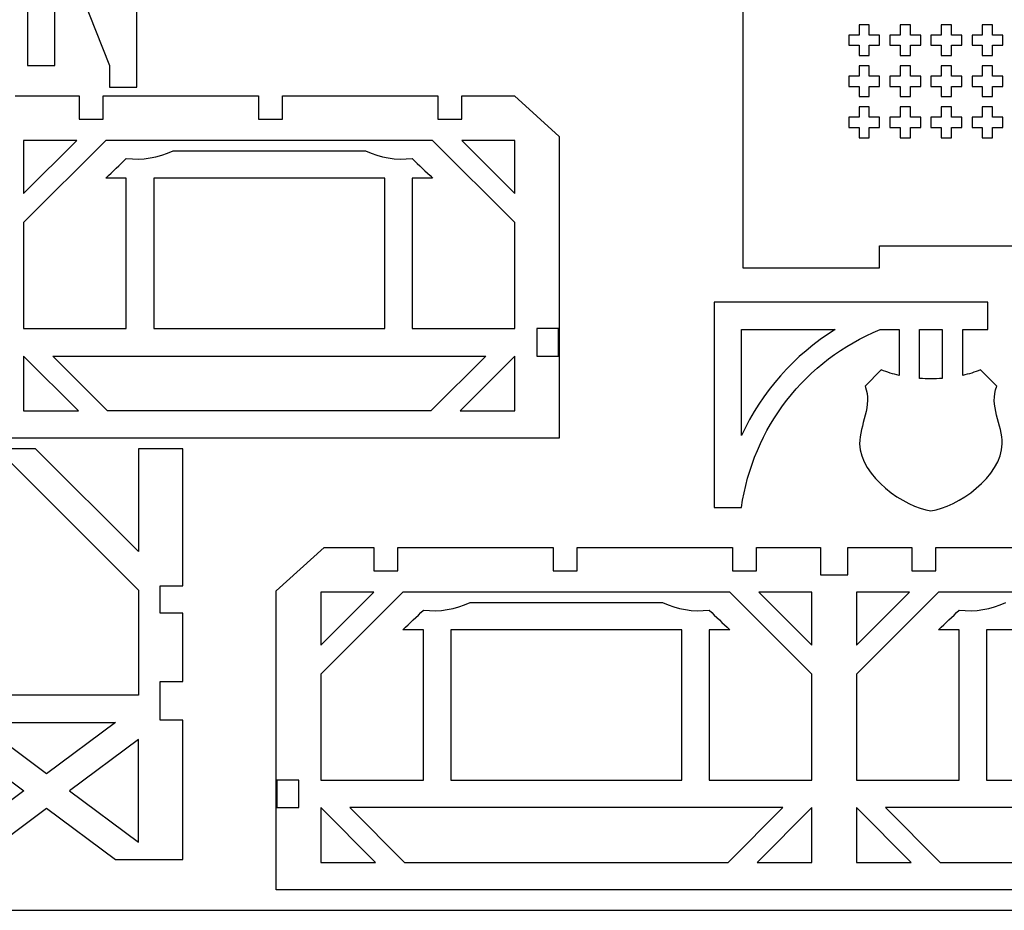
# Model space of a CAD drawing. Units: millimetres. Extents: x 2283 to 3208, y -1332 to -932.
# Drawn here: x 2502 to 2646, y -1332 to -1202 of the extents above; entities that cross this region are included whole.
import ezdxf

# ---------------------------------------------------------------- set-up
doc = ezdxf.new("R2010")
doc.units = ezdxf.units.MM
doc.layers.add('Default', color=178, linetype='Continuous', true_color=0x000000)
doc.layers.add('Layer 04', color=96, linetype='Continuous', true_color=0x007f00)

msp = doc.modelspace()

# ---------------------------------------------------------------- linework, layer by layer
at = {"layer": 'Default'}
for p, q in [((2524.81, -1221), (2552.91, -1221)), ((2628.27, -1253.04), (2625.89, -1255.39)), ((2568.21, -1287), (2596.31, -1287))]:
    msp.add_line(p, q, dxfattribs=at)
for points in [[(2503.53, -1058.53), (2503.53, -1208.53), (2507.53, -1208.53), (2507.53, -1188.35), (2515.53, -1208.53), (2515.53, -1211.73), (2519.53, -1211.73), (2519.53, -1197.53)], [(2658.02, -1088.1), (2615.02, -1088.1), (2615.02, -1091.3), (2595.02, -1091.3), (2595.02, -1088.1), (2548.02, -1088.1), (2548.02, -1122.1), (2545.02, -1122.1), (2545.02, -1154.1), (2548.02, -1154.1), (2548.02, -1188.1), (2595.02, -1188.1), (2595.02, -1184.9), (2615.02, -1184.9), (2615.02, -1188.1), (2608.02, -1188.1), (2608.02, -1238.1), (2628.02, -1238.1), (2628.02, -1234.9), (2648.02, -1234.9)], [(2501.73, -1213), (2511.08, -1213), (2511.08, -1216.4), (2514.58, -1216.4), (2514.58, -1213), (2537.28, -1213), (2537.28, -1216.4), (2540.78, -1216.4), (2540.78, -1213), (2563.48, -1213), (2563.48, -1216.4), (2566.98, -1216.4), (2566.98, -1213), (2574.7, -1213), (2581.23, -1218.9), (2581.23, -1263), (2418.23, -1263)], [(2562.73, -1225), (2559.73, -1225), (2559.73, -1247), (2574.73, -1247), (2574.73, -1231.5), (2562.73, -1219.5), (2514.98, -1219.5), (2502.98, -1231.5), (2502.98, -1247), (2517.98, -1247), (2517.98, -1225), (2514.98, -1225)], [(2640.16, -1253.84), (2640.16, -1247.14), (2643.85, -1247.14), (2643.85, -1243.14), (2603.85, -1243.14), (2603.85, -1273.14), (2607.85, -1273.14)], [(2607.85, -1262.61), (2607.85, -1247.14), (2621.51, -1247.14)], [(2628.09, -1247.14), (2630.87, -1247.14), (2630.87, -1253.84)], [(2633.87, -1254.29), (2633.87, -1247.14), (2637.16, -1247.14), (2637.16, -1254.29)], [(2645.14, -1255.39), (2642.76, -1253.04)], [(2496.28, -1324.56), (2506.34, -1317.05), (2516.4, -1324.56), (2526.24, -1324.56), (2526.24, -1304.21), (2522.94, -1304.21), (2522.94, -1298.56), (2526.24, -1298.56), (2526.24, -1288.56), (2522.94, -1288.56), (2522.94, -1284.56), (2526.24, -1284.56), (2526.24, -1264.56), (2519.74, -1264.56), (2519.74, -1279.56), (2504.74, -1264.56), (2499.08, -1264.56), (2519.74, -1285.21), (2519.74, -1300.56), (2492.94, -1300.56)], [(2702.88, -1329), (2539.88, -1329), (2539.88, -1285.31), (2546.88, -1279), (2554.14, -1279), (2554.14, -1282.4), (2557.64, -1282.4), (2557.64, -1279), (2580.34, -1279), (2580.34, -1282.4), (2583.84, -1282.4), (2583.84, -1279), (2606.54, -1279), (2606.54, -1282.4), (2610.04, -1282.4), (2610.04, -1279), (2619.38, -1279), (2619.38, -1283), (2623.38, -1283), (2623.38, -1279), (2632.73, -1279), (2632.73, -1282.4), (2636.23, -1282.4), (2636.23, -1279), (2658.93, -1279)], [(2606.13, -1291), (2603.13, -1291), (2603.13, -1313), (2618.13, -1313), (2618.13, -1297.5), (2606.13, -1285.5), (2558.38, -1285.5), (2546.38, -1297.5), (2546.38, -1313), (2561.38, -1313), (2561.38, -1291), (2558.38, -1291)], [(2684.38, -1291), (2681.38, -1291), (2681.38, -1313), (2696.38, -1313), (2696.38, -1297.5), (2684.38, -1285.5), (2636.63, -1285.5), (2624.63, -1297.5), (2624.63, -1313), (2639.63, -1313), (2639.63, -1291), (2636.63, -1291)]]:
    msp.add_lwpolyline(points, dxfattribs=at)
for points in [[(2626.52, -1207.1), (2626.52, -1205.6), (2628.02, -1205.6), (2628.02, -1204.1), (2626.52, -1204.1), (2626.52, -1202.6), (2625.02, -1202.6), (2625.02, -1204.1), (2623.52, -1204.1), (2623.52, -1205.6), (2625.02, -1205.6), (2625.02, -1207.1)], [(2632.52, -1207.1), (2632.52, -1205.6), (2634.02, -1205.6), (2634.02, -1204.1), (2632.52, -1204.1), (2632.52, -1202.6), (2631.02, -1202.6), (2631.02, -1204.1), (2629.52, -1204.1), (2629.52, -1205.6), (2631.02, -1205.6), (2631.02, -1207.1)], [(2638.52, -1207.1), (2638.52, -1205.6), (2640.02, -1205.6), (2640.02, -1204.1), (2638.52, -1204.1), (2638.52, -1202.6), (2637.02, -1202.6), (2637.02, -1204.1), (2635.52, -1204.1), (2635.52, -1205.6), (2637.02, -1205.6), (2637.02, -1207.1)], [(2644.52, -1207.1), (2644.52, -1205.6), (2646.02, -1205.6), (2646.02, -1204.1), (2644.52, -1204.1), (2644.52, -1202.6), (2643.02, -1202.6), (2643.02, -1204.1), (2641.52, -1204.1), (2641.52, -1205.6), (2643.02, -1205.6), (2643.02, -1207.1)], [(2626.52, -1213.1), (2626.52, -1211.6), (2628.02, -1211.6), (2628.02, -1210.1), (2626.52, -1210.1), (2626.52, -1208.6), (2625.02, -1208.6), (2625.02, -1210.1), (2623.52, -1210.1), (2623.52, -1211.6), (2625.02, -1211.6), (2625.02, -1213.1)], [(2632.52, -1213.1), (2632.52, -1211.6), (2634.02, -1211.6), (2634.02, -1210.1), (2632.52, -1210.1), (2632.52, -1208.6), (2631.02, -1208.6), (2631.02, -1210.1), (2629.52, -1210.1), (2629.52, -1211.6), (2631.02, -1211.6), (2631.02, -1213.1)], [(2638.52, -1213.1), (2638.52, -1211.6), (2640.02, -1211.6), (2640.02, -1210.1), (2638.52, -1210.1), (2638.52, -1208.6), (2637.02, -1208.6), (2637.02, -1210.1), (2635.52, -1210.1), (2635.52, -1211.6), (2637.02, -1211.6), (2637.02, -1213.1)], [(2644.52, -1213.1), (2644.52, -1211.6), (2646.02, -1211.6), (2646.02, -1210.1), (2644.52, -1210.1), (2644.52, -1208.6), (2643.02, -1208.6), (2643.02, -1210.1), (2641.52, -1210.1), (2641.52, -1211.6), (2643.02, -1211.6), (2643.02, -1213.1)], [(2626.52, -1219.1), (2626.52, -1217.6), (2628.02, -1217.6), (2628.02, -1216.1), (2626.52, -1216.1), (2626.52, -1214.6), (2625.02, -1214.6), (2625.02, -1216.1), (2623.52, -1216.1), (2623.52, -1217.6), (2625.02, -1217.6), (2625.02, -1219.1)], [(2632.52, -1219.1), (2632.52, -1217.6), (2634.02, -1217.6), (2634.02, -1216.1), (2632.52, -1216.1), (2632.52, -1214.6), (2631.02, -1214.6), (2631.02, -1216.1), (2629.52, -1216.1), (2629.52, -1217.6), (2631.02, -1217.6), (2631.02, -1219.1)], [(2638.52, -1219.1), (2638.52, -1217.6), (2640.02, -1217.6), (2640.02, -1216.1), (2638.52, -1216.1), (2638.52, -1214.6), (2637.02, -1214.6), (2637.02, -1216.1), (2635.52, -1216.1), (2635.52, -1217.6), (2637.02, -1217.6), (2637.02, -1219.1)], [(2641.52, -1216.1), (2641.52, -1217.6), (2643.02, -1217.6), (2643.02, -1219.1), (2644.52, -1219.1), (2644.52, -1217.6), (2646.02, -1217.6), (2646.02, -1216.1), (2644.52, -1216.1), (2644.52, -1214.6), (2643.02, -1214.6), (2643.02, -1216.1)], [(2502.98, -1227.26), (2510.74, -1219.5), (2502.98, -1219.5)], [(2566.98, -1219.5), (2574.73, -1227.26), (2574.73, -1219.5)], [(2555.73, -1225), (2521.98, -1225), (2521.98, -1247), (2555.73, -1247)], [(2577.93, -1247), (2577.93, -1251), (2581.13, -1251), (2581.13, -1247)], [(2502.98, -1251), (2502.98, -1259), (2510.98, -1259)], [(2570.49, -1251), (2562.49, -1259), (2515.23, -1259), (2507.23, -1251)], [(2566.73, -1259), (2574.73, -1259), (2574.73, -1251)], [(2554.14, -1285.5), (2546.38, -1285.5), (2546.38, -1293.26)], [(2618.13, -1293.26), (2618.13, -1285.5), (2610.38, -1285.5)], [(2632.39, -1285.5), (2624.63, -1285.5), (2624.63, -1293.26)], [(2565.38, -1291), (2565.38, -1313), (2599.13, -1313), (2599.13, -1291)], [(2643.63, -1291), (2643.63, -1313), (2677.38, -1313), (2677.38, -1291)], [(2516.4, -1304.56), (2506.34, -1312.06), (2496.28, -1304.56)], [(2492.94, -1307.05), (2503, -1314.56), (2492.94, -1322.06)], [(2509.68, -1314.56), (2519.74, -1322.06), (2519.74, -1307.05)], [(2543.18, -1313), (2539.98, -1313), (2539.98, -1317), (2543.18, -1317)], [(2546.38, -1325), (2554.38, -1325), (2546.38, -1317)], [(2613.89, -1317), (2550.63, -1317), (2558.63, -1325), (2605.89, -1325)], [(2618.13, -1325), (2618.13, -1317), (2610.13, -1325)], [(2624.63, -1325), (2632.63, -1325), (2624.63, -1317)], [(2692.14, -1317), (2628.88, -1317), (2636.88, -1325), (2684.14, -1325)]]:
    msp.add_lwpolyline(points, close=True, dxfattribs=at)
msp.add_arc((2640.52, -1277.7), 35.99, 121.8894, 155.2101, dxfattribs=at)
at = {"layer": 'Default', "extrusion": (0, 0, -1)}
msp.add_arc((-2640.52, -1277.7), 32.99, 7.945, 67.8614, dxfattribs=at)
at = {"layer": 'Default'}
for points in [[(2517.98, -1222.12), (2520.36, -1222.41), (2522.63, -1222.04), (2524.81, -1221)], [(2552.91, -1221), (2555.09, -1222.04), (2557.36, -1222.41), (2559.73, -1222.12)], [(2514.98, -1225), (2516.01, -1224.06), (2517.01, -1223.1), (2517.98, -1222.12)], [(2559.73, -1222.12), (2560.71, -1223.1), (2561.71, -1224.06), (2562.73, -1225)], [(2630.87, -1253.84), (2629.99, -1253.64), (2629.13, -1253.37), (2628.27, -1253.04)], [(2642.76, -1253.04), (2641.91, -1253.37), (2641.04, -1253.64), (2640.16, -1253.84)], [(2635.52, -1254.33), (2634.97, -1254.34), (2634.42, -1254.32), (2633.87, -1254.29)], [(2637.16, -1254.29), (2636.62, -1254.32), (2636.07, -1254.34), (2635.52, -1254.33)], [(2561.38, -1288.12), (2563.76, -1288.41), (2566.03, -1288.04), (2568.21, -1287)], [(2596.31, -1287), (2598.49, -1288.04), (2600.76, -1288.41), (2603.13, -1288.12)], [(2639.63, -1288.12), (2642.01, -1288.41), (2644.28, -1288.04), (2646.46, -1287)], [(2558.38, -1291), (2559.4, -1290.06), (2560.4, -1289.1), (2561.38, -1288.12)], [(2603.13, -1288.12), (2604.11, -1289.1), (2605.11, -1290.06), (2606.13, -1291)], [(2636.63, -1291), (2637.65, -1290.06), (2638.65, -1289.1), (2639.63, -1288.12)]]:
    msp.add_open_spline(points, degree=3, dxfattribs=at)
for points, knots in [([(2625.89, -1255.39), (2627.07, -1258.24), (2621.51, -1266.07), (2631.65, -1273.1), (2635.52, -1273.63)], [57.195196, 57.195196, 57.195196, 57.195196, 57.558773, 58.195196, 58.195196, 58.195196, 58.195196]), ([(2635.52, -1273.63), (2639.38, -1273.1), (2649.53, -1266.07), (2643.97, -1258.24), (2645.14, -1255.39)], [58.195196, 58.195196, 58.195196, 58.195196, 58.83162, 59.195196, 59.195196, 59.195196, 59.195196])]:
    msp.add_open_spline(points, degree=3, knots=knots, dxfattribs=at)
at = {"layer": 'Layer 04'}
msp.add_lwpolyline([(2283, -1332), (2883, -1332), (2883, -932), (2283, -932)], close=True, dxfattribs=at)

doc.saveas('drawing.dxf')
